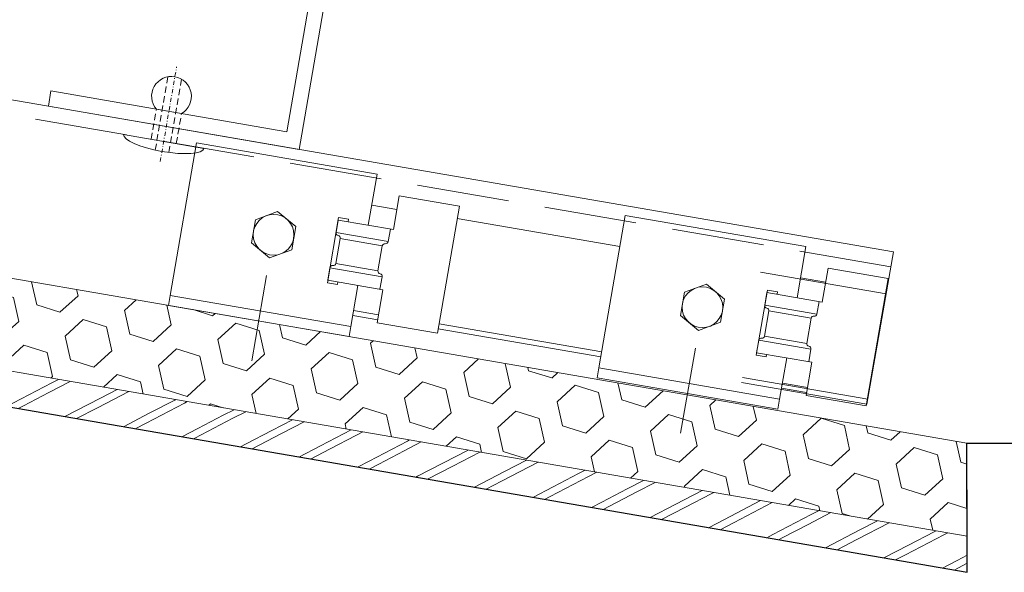
# Model space of a CAD drawing. Units: millimetres. Extents: x -150 to 298932, y -150 to 299941.
# Drawn here: x 212507 to 212700, y 99210 to 99319 of the extents above; entities that cross this region are included whole.
import ezdxf

# ---------------------------------------------------------------- set-up
doc = ezdxf.new("R2010")
doc.units = ezdxf.units.MM
doc.header["$MEASUREMENT"] = 0
for name, pattern in [('DGN Style 3', [25.38181508808953, 18.12986792006395, -7.25194716802558]), ('STRICHPUNKT', [8.5, 4, -2, 0.5, -2]), ('Verdeckt', [9.525000000000002, 6.350000000000001, -3.175])]:
    doc.linetypes.add(name, pattern=pattern)
doc.layers.add('10044_P_00_PMK_Private - Cladding detail', color=153, linetype='Continuous', lineweight=0)
doc.layers.add('10044_P_00_PMK_Private - Cladding outline', color=221, linetype='Continuous', lineweight=0)

# ---------------------------------------------------------------- blocks, each defined once
blk = doc.blocks.new('*U108')
at = {"layer": '10044_P_00_PMK_Private - Cladding detail', "lineweight": 0}
h = blk.add_hatch(dxfattribs=at)
h.set_pattern_fill('HEX', color=256, style=0, pattern_type=2)
h.set_pattern_definition([(350.20019, (616.369464, 287.569725), (-2174.996362165644, -1311.701811451907), [480, -1440]), (230.200059, (1396.616587, 574.645679), (-2174.996363688613, -1311.701808540261), [479.9981, -3359.986701]), (110.200321, (1396.616587, 574.645679), (-1608.972137836101, 1965.293737906272), [479.9981, -3359.986701]), (350.20019, (757.875524, 1106.818612), (-2174.996362165644, -1311.701811451907), [480, -1440]), (230.200059, (757.875524, 1106.818612), (-2174.996363688613, -1311.701808540261), [479.9981, -3359.986701]), (110.200321, (616.369464, 287.569725), (-1608.972137836101, 1965.293737906272), [479.9981, -3359.986701]), (350.20019, (1562.361588, 124.171739), (-2174.996362165644, -1311.701811451907), [480, -1440]), (230.200059, (1562.361588, 124.171739), (-2174.996363688613, -1311.701808540261), [479.9981, -3359.986701]), (110.200321, (309.118403, -81.20522199999999), (-1608.972137836101, 1965.293737906272), [479.9981, -3359.986701]), (230.200059, (592.130523, 1557.292552), (-2174.996363688613, -1311.701808540261), [479.9981, -3359.986701]), (350.20019, (1703.867648, 943.420626), (-2174.996362165644, -1311.701811451907), [480, -1440]), (110.200321, (1703.867648, 943.420626), (-1608.972137836101, 1965.293737906272), [479.9981, -3359.986701])])
h.paths.add_polyline_path([(-425.3379826931923, 10.43257027467189), (-46.24734722304856, -3.771659233942046), (-48.72905456725857, 14.33395944717631), (-409.5575960004935, 27.8539225806162)])
h = blk.add_hatch(dxfattribs=at)
h.set_pattern_fill('HEX', color=256, style=0, pattern_type=2)
h.set_pattern_definition([(350.20019, (70.988288, -41.659487), (-21.74996362165644, -13.11701811451907), [4.8, -14.4]), (230.200059, (78.790759, -38.78872800000001), (-21.7499637060317, -13.11701802779281), [4.799981, -33.599867]), (110.200321, (78.790759, -38.78872800000001), (-16.08972146282521, 19.6529373479854), [4.799981, -33.599867]), (350.20019, (72.403349, -33.466999), (-21.74996362165644, -13.11701811451907), [4.8, -14.4]), (230.200059, (72.403349, -33.466999), (-21.7499637060317, -13.11701802779281), [4.799981, -33.599867]), (110.200321, (70.988288, -41.659487), (-16.08972146282521, 19.6529373479854), [4.799981, -33.599867]), (350.20019, (80.44820899999999, -43.293467), (-21.74996362165644, -13.11701811451907), [4.8, -14.4]), (230.200059, (80.44820899999999, -43.293467), (-21.7499637060317, -13.11701802779281), [4.799981, -33.599867]), (110.200321, (67.915777, -45.347237), (-16.08972146282521, 19.6529373479854), [4.799981, -33.599867]), (230.200059, (70.745899, -28.962259), (-21.7499637060317, -13.11701802779281), [4.799981, -33.599867]), (350.20019, (81.86327, -35.100978), (-21.74996362165644, -13.11701811451907), [4.8, -14.4]), (110.200321, (81.86327, -35.100978), (-16.08972146282521, 19.6529373479854), [4.799981, -33.599867])])
h.paths.add_polyline_path([(-425.3379826931923, 10.43257027467189), (-46.24734722304856, -3.771659233942046), (-48.72905456725857, 14.33395944717631), (-409.5575960004935, 27.8539225806162)])
at = {"layer": '10044_P_00_PMK_Private - Cladding detail', "linetype": 'DGN Style 3'}
h = blk.add_hatch(dxfattribs=at)
h.set_pattern_fill('BRICK HATCH', color=256, style=0, pattern_type=2)
h.set_pattern_definition([(35.20018999999996, (53.336085, -51.45934699999999), (-9.854084891321595, 1.702062359573072), [5.656854, -8.485281]), (35.20018999999996, (52.995673, -53.430164), (-9.854084891321595, 1.702062359573072), [8.485281, -5.656854]), (35.20018999999996, (56.256482, -58.052623), (-9.854084891321595, 1.702062359573072), [8.485281, -5.656854]), (35.20018999999996, (58.227299, -58.393036), (-9.854084891321595, 1.702062359573072), [5.656854, -8.485281])])
h.paths.add_polyline_path([(-431.4747997403902, 3.657599933503661), (-45.28223881134181, -10.81273316551233), (-46.24734722304856, -3.771659233942046), (-425.3379826931632, 10.43257027467189)])
at = {"layer": '10044_P_00_PMK_Private - Cladding detail', "lineweight": 13, "flags": 128}
for points in [[(-409.5575960004935, 27.8539225806162), (-48.72905456725857, 14.33395944717631), (-46.24734722304856, -3.771659233942046), (-425.3379826931923, 10.43257027467189), (-409.5575960004935, 27.8539225806162)], [(-425.3379826931632, 10.43257027467189), (-46.24734722304856, -3.771659233942046), (-45.28223881134181, -10.81273316551233), (-431.4747997403902, 3.657599933503661), (-425.3379826931632, 10.43257027467189)]]:
    blk.add_lwpolyline(points, close=True, dxfattribs=at)
blk = doc.blocks.new('*U113')
at = {"layer": '10044_P_00_PMK_Private - Cladding detail'}
for p, q in [((9.496117619069992, 20.1709297640773), (-26.50388238093001, 20.1709297641064)), ((-26.50388238093001, 20.1709297641064), (-26.50388238093001, -10.22905708412873)), ((9.496117619069992, 20.1709297640773), (9.496117619099095, 9.971842915954767)), ((14.49611761901178, 9.971842915925663), (14.49611761901178, 16.73155213298742)), ((26.49611761906999, 16.73155213298742), (14.49611761901178, 16.73155213298742)), ((26.49611761906999, 16.73155213298742), (26.49611761918641, -8.628157084080158)), ((3.49611761898268, 10.47184291589656), (5.496117619011784, 10.47184291583835)), ((3.49611761898268, 10.47184291589656), (3.496117619069992, -2.528157084074337)), ((3.496117619128199, 9.971842915925663), (14.49611761901178, 9.971842915925663)), ((3.496117619128199, 9.971842915925663), (3.496117619040888, 7.471842915867455)), ((5.496117619011784, 10.47184291583835), (5.496117619157303, 9.97184291589656)), ((13.89611761909327, 9.971842915925663), (13.89611761894776, 7.471842915896559)), ((-8.5038823808718, 9.588639340014197), (-12.5038823808718, 7.279636339982972)), ((-4.503882380871801, 7.279636340012075), (-8.5038823808718, 9.588639340014197)), ((-12.5038823808718, 7.279636339982972), (-12.50388238095911, 2.660436340025626)), ((-4.503882380959112, 2.660436339967418), (-4.503882380871801, 7.279636340012075)), ((13.89611761897686, 7.470942915912019), (3.496117619099095, 7.470942915970227)), ((4.496117619128199, 6.471842915867455), (4.496117619040888, 1.471842915925663)), ((12.89611761909327, 6.470942915912019), (4.496117619011784, 6.470942915882915)), ((12.89611761906417, 6.471842915867455), (12.89611761897686, 1.471842915867455)), ((-12.50388238095911, 2.660436340025626), (-8.5038823808718, 0.3514333399652969)), ((-8.5038823808718, 0.3514333399652969), (-4.503882380959112, 2.660436339967418)), ((3.496117619040888, 0.4718429158965591), (3.496117619040888, -2.028157084074337)), ((3.496117619040888, 0.4718429158965591), (3.496117619040888, -2.028157084074337)), ((13.89611761915148, 0.4709429158829153), (3.496117619099095, 0.4709429159120191)), ((12.89611761909327, 1.470942915882915), (4.496117619069992, 1.470942915912019)), ((13.89611761909327, 0.4718429158965591), (13.89611761909327, -2.028157084074337)), ((13.89611761909327, 0.4718429158965591), (13.89611761909327, -2.028157084074337)), ((3.496117619040888, -2.028157084074337), (14.4961176191573, -2.028157084045233)), ((3.496117619069992, -2.528157084074337), (5.496117619157303, -2.528157084103441)), ((5.496117619099095, -2.028157084132545), (5.496117619157303, -2.528157084103441)), ((9.496117619069992, -2.028157084074337), (9.496117619069992, -10.22905708412873)), ((14.4961176191573, -2.028157084045233), (14.4961176191282, -8.628157084051054)), ((14.4961176191282, -8.628157084051054), (26.49611761918641, -8.628157084080158)), ((9.496117619069992, -10.22905708412873), (-26.50388238093001, -10.22905708412873))]:
    blk.add_line(p, q, dxfattribs=at)
at = {"layer": '10044_P_00_PMK_Private - Cladding detail', "linetype": 'DGN Style 3'}
blk.add_line((-8.503882380930008, -20.1682951678813), (-8.503882380842697, -3.176011367118917), dxfattribs=at)
at = {"layer": '10044_P_00_PMK_Private - Cladding detail', "flags": 128}
blk.add_lwpolyline([(-26.50388238093001, -10.22905708412873), (9.496117619069992, -10.22905708412873), (9.496117619099095, -12.22905708409962), (-26.50388238095911, -12.22905708412873), (-26.50388238093001, -10.22905708412873)], close=True, dxfattribs=at)
at = {"layer": '10044_P_00_PMK_Private - Cladding detail'}
blk.add_circle((-8.5038823808718, 4.970036340033403), 3.999999999999998, dxfattribs=at)
for centre, start, end in [((3.996117618953576, 7.471842915896559), 180, 270), ((3.996117619069992, 6.471842915896559), 0, 89.99999999999999), ((13.39611761909327, 6.471842915867455), 89.99999999999999, 180), ((13.39611761903507, 7.471842915925663), 270, 0), ((3.996117619157303, 0.4718429158965591), 89.99999999999999, 180), ((3.996117619069992, 1.471842915925663), 270, 0), ((13.39611761912238, 1.471842915896559), 180, 270), ((13.39611761903507, 0.4718429158674553), 0, 89.99999999999999)]:
    blk.add_arc(centre, 0.4999999999999998, start, end, dxfattribs=at)
blk = doc.blocks.new('*U114')
at = {"layer": '10044_P_00_PMK_Private - Cladding detail'}
for p, q in [((9.496117619069992, 20.1709297640482), (-26.5038823808718, 20.17092976401909)), ((-26.5038823808718, 20.17092976401909), (-26.5038823808718, -10.22905708412873)), ((9.496117619069992, 20.1709297640482), (9.496117619186407, 9.97184291589656)), ((14.49611761895358, 9.971842915809248), (14.49611761906999, 16.73155213292921)), ((26.4961176191573, 16.73155213295831), (14.49611761906999, 16.73155213292921)), ((26.4961176191573, 16.73155213295831), (26.49611761924461, -8.628157084109262)), ((3.496117619099095, 10.47184291586746), (5.496117619099095, 10.47184291580925)), ((3.496117619099095, 10.47184291586746), (3.496117619157303, -2.528157084132545)), ((3.496117619157303, 9.971842915867455), (14.49611761895358, 9.971842915809248)), ((3.496117619157303, 9.971842915867455), (3.496117619128199, 7.471842915867455)), ((5.496117619099095, 10.47184291580925), (5.496117619215511, 9.971842915809248)), ((13.89611761909327, 9.971842915838351), (13.89611761909327, 7.471842915838351)), ((-8.503882380813593, 9.588639339926885), (-12.5038823808718, 7.279636339924764)), ((-4.503882380842697, 7.279636339953868), (-8.503882380813593, 9.588639339926885)), ((-12.5038823808718, 7.279636339924764), (-12.5038823808718, 2.660436339909211)), ((-4.503882380930008, 2.660436339938315), (-4.503882380842697, 7.279636339953868)), ((13.89611761912238, 7.470942915882915), (3.496117619128199, 7.470942915882915)), ((4.496117619186407, 6.471842915867455), (4.496117619069992, 1.471842915896559)), ((12.89611761915148, 6.470942915912019), (4.496117619099095, 6.470942915853811)), ((12.89611761915148, 6.471842915867455), (12.89611761909327, 1.471842915809248)), ((-12.5038823808718, 2.660436339909211), (-8.503882380813593, 0.3514333399361931)), ((-8.503882380813593, 0.3514333399361931), (-4.503882380930008, 2.660436339938315)), ((3.496117619128199, 0.4718429158674553), (3.496117619099095, -2.028157084132545)), ((3.496117619128199, 0.4718429158674553), (3.496117619099095, -2.028157084132545)), ((13.89611761918059, 0.4709429158247076), (3.496117619186407, 0.4709429158538114)), ((12.89611761909327, 1.470942915853811), (4.496117619099095, 1.470942915824708)), ((13.89611761915148, 0.4718429158383515), (13.89611761906417, -2.028157084132545)), ((13.89611761915148, 0.4718429158383515), (13.89611761906417, -2.028157084132545)), ((3.496117619099095, -2.028157084132545), (14.4961176191282, -2.028157084132545)), ((3.496117619157303, -2.528157084132545), (5.496117619215511, -2.528157084161649)), ((5.496117619128199, -2.028157084132545), (5.496117619215511, -2.528157084161649)), ((9.496117619069992, -2.028157084132545), (9.496117619069992, -10.22905708415783)), ((14.4961176191282, -2.028157084132545), (14.49611761924461, -8.628157084080158)), ((14.49611761924461, -8.628157084080158), (26.49611761924461, -8.628157084109262)), ((9.496117619069992, -10.22905708415783), (-26.5038823808718, -10.22905708412873))]:
    blk.add_line(p, q, dxfattribs=at)
at = {"layer": '10044_P_00_PMK_Private - Cladding detail', "linetype": 'DGN Style 3'}
blk.add_line((-8.5038823808718, -20.1682951679395), (-8.50388238078449, -3.176011367118917), dxfattribs=at)
at = {"layer": '10044_P_00_PMK_Private - Cladding detail', "flags": 128}
blk.add_lwpolyline([(-26.5038823808718, -10.22905708412873), (9.496117619069992, -10.22905708415783), (9.496117619157303, -12.22905708407052), (-26.5038823809009, -12.22905708418693), (-26.5038823808718, -10.22905708412873)], close=True, dxfattribs=at)
at = {"layer": '10044_P_00_PMK_Private - Cladding detail'}
blk.add_circle((-8.503882380842697, 4.970036339975195), 3.999999999999998, dxfattribs=at)
for centre, start, end in [((3.996117619099095, 7.471842915838351), 180, 270), ((3.996117619128199, 6.471842915838351), 0, 89.99999999999999), ((13.3961176192679, 6.471842915809248), 89.99999999999999, 180), ((13.39611761900596, 7.471842915809248), 270, 0), ((3.996117619215511, 0.4718429158674553), 89.99999999999999, 180), ((3.996117619128199, 1.471842915838351), 270, 0), ((13.39611761912238, 1.471842915838351), 180, 270), ((13.39611761909327, 0.4718429158383515), 0, 89.99999999999999)]:
    blk.add_arc(centre, 0.4999999999999998, start, end, dxfattribs=at)
blk = doc.blocks.new('*U122')
at = {"layer": '10044_P_00_PMK_Private - Cladding detail', "linetype": 'STRICHPUNKT', "lineweight": 0, "ltscale": 0.2000000000000001}
blk.add_line((-0.0006914863188285381, -9.204685142234666), (-0.000691485998686403, 9.700439697538968), dxfattribs=at)
at = {"layer": '10044_P_00_PMK_Private - Cladding detail', "linetype": 'Verdeckt', "lineweight": 0, "ltscale": 0.2000000000000001}
for p, q in [((-1.350691486237338, -7.17600291207782), (-1.350691486150026, 7.459670191718033)), ((1.349308513686992, -7.176002912165131), (1.349308514065342, 7.459670191659825)), ((-2.500691486231517, -5.204685142118251), (-2.500691486056894, 0.7953148596279789)), ((2.499308513768483, -5.204685142234666), (2.499308513914002, 0.7953148595406674))]:
    blk.add_line(p, q, dxfattribs=at)
at = {"layer": '10044_P_00_PMK_Private - Cladding detail', "lineweight": 0}
for p, q in [((2.499308513914002, 0.7953148595406674), (-2.500691486056894, 0.7953148596279789)), ((7.999308513768483, -5.204685142351082), (-8.00069148626062, -5.204685142030939))]:
    blk.add_line(p, q, dxfattribs=at)
at = {"layer": '10044_P_00_PMK_Private - Cladding detail', "lineweight": 0, "extrusion": (0, 0, -1)}
blk.add_arc((0.0006914861442055553, 3.795314859598875), 3.90512483795332, 309.8055710916547, 230.1944289103535, dxfattribs=at)
blk.add_ellipse((-0.0006914861733093858, -5.204685142234666), major_axis=(-8.000000000000032, 0), ratio=0.2499999999999988, start_param=3.141592653589793, end_param=6.283185307179586, dxfattribs=at)
blk = doc.blocks.new('*U116')
at = {"layer": '10044_P_00_PMK_Private - Cladding detail', "lineweight": 0, "flags": 128}
blk.add_lwpolyline([(-39.37552235519979, -127.6776026355074), (-85.68972008125274, -119.6779095745151), (-86.20033878998947, -122.6341349764552), (-36.9299156764755, -131.1444467429828), (-36.41929696788429, -128.1882213412464), (-36.41929696878651, -128.1882213410863), (-17.23975340955076, -17.1483144423255), (-20.19597879692446, -16.63769573660102), (-39.37552235519979, -127.6776026355074)], close=True, dxfattribs=at)
at = {"layer": '10044_P_00_PMK_Private - Cladding detail', "lineweight": 0, "rotation": 350.2001897741909}
blk.add_blockref('*U122', (-62.6673073701968, -124.4615837925376), dxfattribs=at)
blk = doc.blocks.new('*U106')
at = {"layer": '10044_P_00_PMK_Private - Cladding detail'}
for p, q in [((175.9194792822818, -110.9211707322684), (-76.01191156491404, -67.40592275410017)), ((78.43220100735198, -102.6087502615555), (73.50515869632363, -101.7577190849843)), ((122.2244948535808, -109.8816335429437), (90.30594506164198, -104.3684515439236)), ((74.68797244055895, -124.2859497346362), (69.76093012935598, -123.434918558065)), ((74.85817867593141, -123.3005412723433), (69.93113636464113, -122.4495100958011)), ((118.6504725214036, -130.5734245568601), (86.73192272961023, -125.060242557025)), ((118.4802662860602, -131.5588330191385), (86.56171649429598, -126.0456510192744)), ((146.1099981730222, -136.622432099437), (170.7452097290661, -140.8775879823224)), ((146.2802044083655, -135.637023637144), (170.9154159644386, -139.8921795199858))]:
    blk.add_line(p, q, dxfattribs=at)
at = {"layer": '10044_P_00_PMK_Private - Cladding detail', "linetype": 'DGN Style 3'}
blk.add_line((175.4088605762227, -113.8773961190018), (-76.52253027088591, -70.36214814081904), dxfattribs=at)
at = {"layer": '10044_P_00_PMK_Private - Cladding detail', "lineweight": 0}
blk.add_blockref('*U116', (96.20999999999185, 40.36999999999534), dxfattribs=at)
at = {"layer": '10044_P_00_PMK_Private - Cladding detail', "lineweight": 13, "rotation": 352.3460139752641}
blk.add_blockref('*U108', (236.7293462327216, -169.2214284600486), dxfattribs=at)
at = {"layer": '10044_P_00_PMK_Private - Cladding detail', "rotation": 350.2001897741903}
for name, p in [('*U114', (61.76997104854672, -113.90671933259)), ('*U113', (145.9640118462557, -128.1580582637835))]:
    blk.add_blockref(name, p, dxfattribs=at)
blk = doc.blocks.new('*U363')
at = {"layer": '10044_P_00_PMK_Private - Cladding outline', "lineweight": 30, "flags": 128}
blk.add_lwpolyline([(-466.3230499072233, 286.8865724784118), (-464.9794159318553, -223.5640799766843), (-84.15495171173825, -289.3425879247516), (-84.2217627830687, -263.9608577928302), (-74.22179742640583, -263.9345353792305)], dxfattribs=at)

msp = doc.modelspace()

# ---------------------------------------------------------------- linework, layer by layer
at = {"layer": '10044_P_00_PMK_Private - Cladding detail'}
for p, q in [((212673.5248588038, 99243.0014950521), (212678.6991283572, 99272.95791230435)), ((212652.6338758149, 99268.93385040919), (212677.269087371, 99264.67869452639)), ((212665.4058908801, 99267.0189938437), (212660.478848569, 99267.8700250203)), ((212661.8318685485, 99246.32720283179), (212656.9048262372, 99247.17823400832)), ((212661.661662313, 99245.34179436952), (212656.7346200019, 99246.19282554608))]:
    msp.add_line(p, q, dxfattribs=at)

# ---------------------------------------------------------------- block references
at = {"layer": '10044_P_00_PMK_Private - Cladding detail', "linetype": 'Continuous', "lineweight": 13}
msp.add_blockref('*U106', (212502.7796490747, 99383.87908303442), dxfattribs=at)
at = {"layer": '10044_P_00_PMK_Private - Cladding outline', "lineweight": 30}
msp.add_blockref('*U363', (212777.345, 99499.315), dxfattribs=at)

doc.saveas('drawing.dxf')
